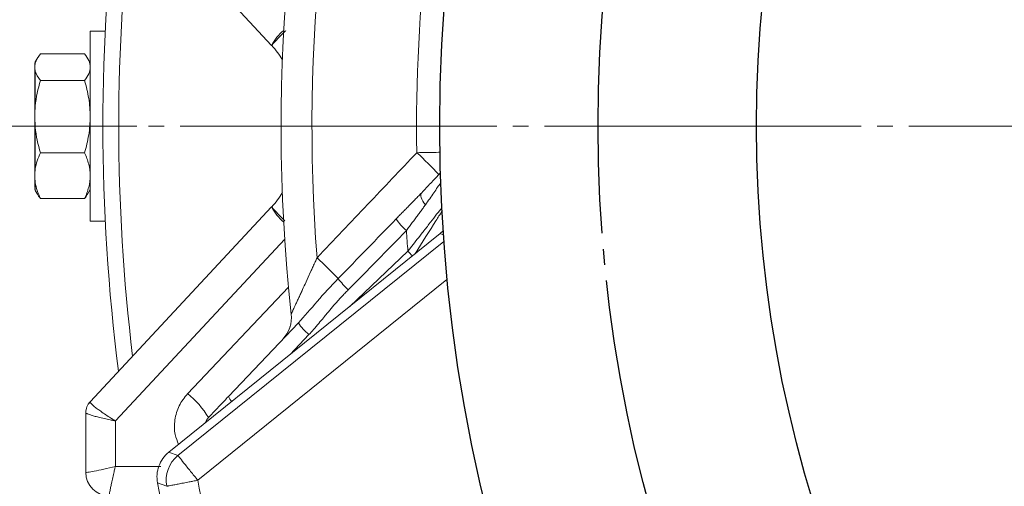
# Model space of a CAD drawing. Extents: x 0 to 1427, y 0 to 1009.
# Drawn here: x 1104 to 1166, y 584 to 614 of the extents above; entities that cross this region are included whole.
import ezdxf

# ---------------------------------------------------------------- set-up
doc = ezdxf.new("R2010")
doc.units = 0
doc.header["$MEASUREMENT"] = 0
doc.linetypes.add('CENTER', pattern=[23, 20, -1, 1, -1])
doc.layers.add('CEN', color=1, linetype='CENTER')
doc.layers.add('GAIKEI', color=4, linetype='CONTINUOUS')

msp = doc.modelspace()

# ---------------------------------------------------------------- linework, layer by layer
at = {"layer": 'CEN', "lineweight": 0}
msp.add_line((1091.303, 607.185), (1370.054, 607.185), dxfattribs=at)
at = {"layer": 'CEN'}
msp.add_circle((1230.692, 607.199), 90, dxfattribs=at)
at = {"layer": 'GAIKEI', "lineweight": 15}
for p, q in [((1108.618, 624.574), (1120.081, 612.282)), ((1109.577, 613.185), (1108.629, 613.185)), ((1108.271, 611.752), (1105.486, 611.752)), ((1105.129, 611.114), (1105.137, 611.181)), ((1105.293, 611.469), (1105.162, 611.243)), ((1108.629, 611.185), (1108.466, 611.466)), ((1105.486, 610.068), (1108.271, 610.068)), ((1105.486, 605.501), (1108.271, 605.501)), ((1105.137, 603.189), (1105.129, 603.256)), ((1105.16, 603.13), (1105.293, 602.901)), ((1108.465, 602.901), (1108.629, 603.185)), ((1108.271, 602.618), (1105.486, 602.618)), ((1108.618, 589.795), (1120.081, 602.088)), ((1108.629, 601.185), (1109.577, 601.185)), ((1113.588, 586.614), (1130.727, 600.417)), ((1130.727, 600.417), (1130.914, 600.333)), ((1120.91, 600.054), (1110.216, 588.587)), ((1114.165, 586.403), (1130.943, 599.915)), ((1128.682, 599.297), (1125.01, 595.813)), ((1115.418, 584.846), (1131.148, 597.513)), ((1114.773, 590.309), (1121.149, 597.028)), ((1121.772, 594.786), (1117.348, 590.124)), ((1121.236, 594.525), (1121.225, 594.478)), ((1122.435, 594.036), (1121.241, 592.777)), ((1108.349, 585.35), (1108.349, 589.11)), ((1110.216, 588.587), (1110.216, 585.718)), ((1115.891, 588.49), (1115.884, 588.463)), ((1113.588, 586.614), (1114.165, 586.403)), ((1113.085, 585.718), (1110.216, 585.718)), ((1112.879, 584.682), (1113.456, 584.466))]:
    msp.add_line(p, q, dxfattribs=at)
at = {"layer": 'GAIKEI', "lineweight": 0}
msp.add_line((1111.577, 607.185), (1106.629, 607.185), dxfattribs=at)
at = {"layer": 'GAIKEI', "lineweight": 15, "flags": 128}
for points in [[(1108.629, 613.185), (1108.629, 613.138), (1108.629, 612.764), (1108.629, 612.039), (1108.629, 611.009), (1108.629, 609.74), (1108.629, 608.309), (1108.629, 606.808), (1108.629, 605.331), (1108.629, 603.97), (1108.629, 602.811), (1108.629, 601.927), (1108.629, 601.373), (1108.629, 601.185)], [(1105.162, 611.243), (1105.162, 611.241), (1105.162, 611.216), (1105.162, 611.159)], [(1105.162, 610.66), (1105.162, 610.461), (1105.162, 610.237), (1105.162, 609.988), (1105.162, 609.718), (1105.162, 609.427), (1105.162, 609.119), (1105.162, 608.796), (1105.162, 608.46)], [(1105.162, 604.471), (1105.162, 604.652), (1105.162, 604.943), (1105.162, 605.251), (1105.162, 605.574), (1105.162, 605.909)], [(1105.162, 603.633), (1105.162, 603.473), (1105.162, 603.343), (1105.162, 603.242), (1105.162, 603.173), (1105.162, 603.149)], [(1129.787, 602.222), (1129.698, 602.34), (1129.624, 602.458), (1129.566, 602.571), (1129.525, 602.677), (1129.504, 602.774), (1129.501, 602.859), (1129.518, 602.931), (1129.554, 602.986)]]:
    msp.add_lwpolyline(points, dxfattribs=at)
at = {"layer": 'GAIKEI'}
for radius in [100, 80]:
    msp.add_circle((1230.692, 607.199), radius, dxfattribs=at)
at = {"layer": 'GAIKEI', "lineweight": 15}
for centre, radius, start, end in [((1230.679, 607.185), 110, 162.18422, 186.18454), ((1230.679, 607.185), 108.052, 163.32, 184.40912), ((1230.679, 607.185), 101.448, 165.48081, 180.94473), ((1230.679, 607.185), 121.25, 172.67505, 187.32495), ((1230.679, 607.185), 120.25, 173.07142, 186.92858), ((1122.648, 610.996), 2.871, 128.89066, 153.38092), ((1116.424, 608.872), 5, 29.90597, 42.80039), ((1111.274, 585.871), 26.623, 43.31717, 47.54272), ((1129.193, 605.511), 2, 316.5, 319.90988), ((1116.424, 605.498), 5, 317.19961, 330.09403), ((1122.648, 603.374), 2.871, 206.61908, 231.10934), ((1131.43, 603.781), 4.268, 215.0088, 228.24049), ((1136.39, 606.606), 10.622, 223.47817, 225.70481), ((1091.935, 565.791), 45.348, 44.49483, 46.85527), ((1128.461, 600.648), 5.188, 216.34558, 226.88161), ((1119.331, 595.119), 2, 316.5, 6.18454), ((1124.27, 596.328), 2.936, 211.69039, 231.3286), ((1111.382, 586.019), 5.469, 30.56436, 51.67723), ((1118.197, 590.511), 0.933, 204.50298, 227.77032), ((1109.349, 589.113), 1, 137, 180), ((1109.343, 589.11), 0.993, 137.06739, 179.9823), ((1116.816, 588.111), 1, 136.5, 159.68078), ((1115.421, 584.845), 2.001, 128.89034, 190.92401), ((1109.849, 585.35), 1.5, 180, 270), ((1230.679, 607.185), 119.93, 190.81456, 199.18544)]:
    msp.add_arc(centre, radius, start, end, dxfattribs=at)
for points, knots in [([(1120.982, 613.212), (1120.96, 613.191), (1120.764, 613.004), (1120.448, 612.691), (1120.133, 612.357), (1120.106, 612.299), (1120.093, 612.269)], [0, 0, 0, 0, 0.040255, 0.351562, 0.675235, 1, 1, 1, 1]), ([(1108.271, 611.752), (1108.38, 611.615), (1108.47, 611.476), (1108.595, 611.194), (1108.629, 611.052), (1108.629, 610.91)], [0, 0, 0, 0, 0.5, 0.5, 1, 1, 1, 1]), ([(1105.129, 611.093), (1105.129, 611.088), (1105.129, 611.074), (1105.129, 611.036), (1105.129, 610.968), (1105.129, 610.869), (1105.129, 610.701), (1105.129, 610.439), (1105.129, 610.032), (1105.129, 609.547), (1105.129, 609.101), (1105.129, 608.713), (1105.129, 608.392), (1105.129, 608.07), (1105.129, 607.859), (1105.129, 607.774)], [0, 0, 0, 0, 0.026244, 0.067988, 0.125088, 0.192479, 0.25018, 0.37516, 0.500095, 0.625016, 0.749961, 0.805515, 0.875, 0.950024, 1, 1, 1, 1]), ([(1105.162, 610.66), (1105.14, 610.743), (1105.138, 610.827), (1105.138, 610.993), (1105.14, 611.076), (1105.162, 611.159)], [0, 0, 0, 0, 0.5, 0.5, 1, 1, 1, 1]), ([(1105.162, 610.737), (1105.14, 610.595), (1105.138, 610.453), (1105.138, 610.168), (1105.14, 610.025), (1105.162, 609.883)], [0, 0, 0, 0, 0.5, 0.5, 1, 1, 1, 1]), ([(1108.629, 610.91), (1108.629, 610.767), (1108.595, 610.625), (1108.47, 610.344), (1108.38, 610.205), (1108.271, 610.068)], [0, 0, 0, 0, 0.5, 0.5, 1, 1, 1, 1]), ([(1108.271, 610.068), (1108.38, 609.696), (1108.47, 609.319), (1108.595, 608.556), (1108.629, 608.172), (1108.629, 607.784)], [0, 0, 0, 0, 0.5, 0.5, 1, 1, 1, 1]), ([(1105.129, 607.774), (1105.129, 607.707), (1105.129, 607.526), (1105.129, 607.182), (1105.129, 606.838), (1105.129, 606.508), (1105.129, 606.174), (1105.129, 605.587), (1105.129, 605.055), (1105.129, 604.653), (1105.129, 604.467), (1105.129, 604.285), (1105.129, 604.173), (1105.129, 604.112)], [0, 0, 0, 0, 0.049544, 0.132763, 0.251172, 0.300282, 0.375022, 0.500273, 0.748778, 0.810858, 0.872718, 0.931768, 1, 1, 1, 1]), ([(1105.162, 607.108), (1105.153, 607.203), (1105.148, 607.298), (1105.144, 607.394), (1105.139, 607.524), (1105.138, 607.654), (1105.138, 607.784)], [0, 0, 0, 0, 0.0002890062, 0.0002890062, 0.0002890062, 0.0006842818, 0.0006842818, 0.0006842818, 0.0006842818]), ([(1108.629, 607.784), (1108.629, 607.397), (1108.595, 607.013), (1108.47, 606.251), (1108.38, 605.873), (1108.271, 605.501)], [0, 0, 0, 0, 0.5, 0.5, 1, 1, 1, 1]), ([(1105.158, 607.176), (1105.151, 607.057), (1105.125, 606.635), (1105.147, 606.212), (1105.162, 605.909)], [0, 0, 0, 0, 0.283486, 1, 1, 1, 1]), ([(1105.162, 607.108), (1105.162, 606.639), (1105.162, 606.157), (1105.162, 605.255), (1105.162, 604.837), (1105.162, 604.486)], [0, 0, 0, 0, 0.5, 0.5, 1, 1, 1, 1]), ([(1108.271, 605.501), (1108.38, 605.267), (1108.47, 605.029), (1108.595, 604.547), (1108.629, 604.304), (1108.629, 604.06)], [0, 0, 0, 0, 0.5, 0.5, 1, 1, 1, 1]), ([(1122.946, 598.878), (1124.009, 599.998), (1126.109, 602.209), (1128.208, 604.42), (1129.245, 605.512)], [0, 0, 0, 0, 0.506235, 1, 1, 1, 1]), ([(1129.245, 605.512), (1129.477, 605.516), (1129.726, 605.52), (1130.206, 605.528), (1130.436, 605.532), (1130.648, 605.535), (1130.67, 605.536), (1130.692, 605.536)], [0, 0, 0, 0, 0.25, 0.25, 0.5, 0.5, 0.5305225, 0.5305225, 0.5305225, 0.5305225]), ([(1105.129, 604.113), (1105.129, 603.865), (1105.129, 603.443), (1105.129, 603.357), (1105.129, 603.321)], [0, 0, 0, 0, 0.58619, 1, 1, 1, 1]), ([(1108.629, 604.06), (1108.629, 603.815), (1108.595, 603.573), (1108.47, 603.092), (1108.38, 602.853), (1108.271, 602.618)], [0, 0, 0, 0, 0.5, 0.5, 1, 1, 1, 1]), ([(1130.643, 604.135), (1130.484, 603.966), (1130.308, 603.781), (1129.943, 603.397), (1129.752, 603.196), (1129.554, 602.986)], [0, 0, 0, 0, 0.5, 0.5, 1, 1, 1, 1]), ([(1129.787, 602.222), (1129.972, 602.487), (1130.149, 602.741), (1130.398, 603.1), (1130.479, 603.217), (1130.621, 603.423), (1130.684, 603.514), (1130.743, 603.6)], [0, 0, 0, 0, 0.25, 0.25, 0.375, 0.375, 0.4833568, 0.4833568, 0.4833568, 0.4833568]), ([(1105.486, 602.618), (1105.456, 602.657), (1105.382, 602.751), (1105.328, 602.847), (1105.297, 602.903)], [0, 0, 0, 0, 0.41441, 1, 1, 1, 1]), ([(1108.271, 602.618), (1108.306, 602.662), (1108.38, 602.757), (1108.432, 602.853), (1108.459, 602.905)], [0, 0, 0, 0, 0.467048, 1, 1, 1, 1]), ([(1127.934, 601.332), (1128.006, 601.406), (1128.147, 601.552), (1128.358, 601.767), (1128.567, 601.979), (1128.772, 602.186), (1128.974, 602.39), (1129.172, 602.591), (1129.366, 602.79), (1129.491, 602.921), (1129.554, 602.986)], [0, 0, 0, 0, 0.130557, 0.259326, 0.386412, 0.511919, 0.635945, 0.758581, 0.87991, 1, 1, 1, 1]), ([(1120.093, 602.1), (1120.106, 602.071), (1120.133, 602.013), (1120.449, 601.679), (1120.745, 601.384), (1120.918, 601.219), (1120.92, 601.217)], [0, 0, 0, 0, 0.337444, 0.673753, 0.997203, 1, 1, 1, 1]), ([(1129.787, 602.222), (1129.738, 602.153), (1129.638, 602.012), (1129.48, 601.796), (1129.314, 601.572), (1129.14, 601.34), (1128.96, 601.1), (1128.774, 600.852), (1128.65, 600.683), (1128.588, 600.597)], [0, 0, 0, 0, 0.131136, 0.266506, 0.405931, 0.549214, 0.69614, 0.84648, 1, 1, 1, 1]), ([(1130.812, 602.033), (1130.792, 602.008), (1130.772, 601.982), (1130.647, 601.818), (1130.53, 601.665), (1130.282, 601.344), (1130.151, 601.175), (1129.878, 600.823), (1129.734, 600.639), (1129.296, 600.077), (1128.993, 599.692), (1128.682, 599.297)], [0.3508391, 0.3508391, 0.3508391, 0.3508391, 0.375, 0.375, 0.5, 0.5, 0.625, 0.625, 0.75, 0.75, 1, 1, 1, 1]), ([(1130.824, 601.801), (1130.711, 601.623), (1130.202, 600.826), (1129.597, 599.864), (1129.14, 599.139)], [0.3677668, 0.3677668, 0.3677668, 0.3677668, 0.5234321, 1, 1, 1, 1]), ([(1128.588, 600.597), (1127.974, 599.969), (1126.754, 598.719), (1125.526, 597.478), (1124.915, 596.861)], [0, 0, 0, 0, 0.502999, 1, 1, 1, 1]), ([(1128.682, 599.297), (1128.665, 599.514), (1128.632, 599.947), (1128.602, 600.38), (1128.588, 600.597)], [0, 0, 0, 0, 0.499984, 1, 1, 1, 1]), ([(1121.319, 595.335), (1121.319, 595.335), (1121.32, 595.337), (1121.326, 595.35), (1121.335, 595.37), (1121.348, 595.399), (1121.365, 595.436), (1121.386, 595.481), (1121.41, 595.535), (1121.439, 595.596), (1121.471, 595.666), (1121.508, 595.744), (1121.563, 595.864), (1121.643, 596.038), (1121.748, 596.263), (1121.86, 596.508), (1122.004, 596.823), (1122.203, 597.256), (1122.392, 597.666), (1122.563, 598.04), (1122.69, 598.318), (1122.827, 598.617), (1122.909, 598.797), (1122.946, 598.878)], [0, 0, 0, 0, 0.019742, 0.039835, 0.060385, 0.081487, 0.103231, 0.125694, 0.148945, 0.173048, 0.198055, 0.224015, 0.25097, 0.310687, 0.375836, 0.434675, 0.500749, 0.612529, 0.74976, 0.79155, 0.874753, 0.943966, 1, 1, 1, 1]), ([(1122.699, 598.338), (1122.66, 598.252), (1122.593, 598.106), (1122.512, 597.928), (1122.381, 597.64), (1122.203, 597.257), (1122.005, 596.824), (1121.86, 596.509), (1121.748, 596.264), (1121.644, 596.039), (1121.552, 595.84), (1121.478, 595.679), (1121.419, 595.554), (1121.374, 595.456), (1121.342, 595.387), (1121.322, 595.343), (1121.32, 595.337), (1121.319, 595.335)], [0, 0, 0, 0, 0.068644, 0.116347, 0.14284, 0.299653, 0.427397, 0.502886, 0.57014, 0.644575, 0.712827, 0.768526, 0.820526, 0.869177, 0.914919, 0.958304, 1, 1, 1, 1]), ([(1124.283, 597.573), (1123.823, 597.102), (1123.377, 596.611), (1122.541, 595.653), (1122.153, 595.187), (1121.772, 594.786)], [0, 0, 0, 0, 0.5, 0.5, 1, 1, 1, 1]), ([(1124.915, 596.861), (1124.843, 596.787), (1124.695, 596.636), (1124.477, 596.404), (1124.22, 596.122), (1123.917, 595.775), (1123.618, 595.42), (1123.329, 595.069), (1123.05, 594.73), (1122.746, 594.372), (1122.533, 594.142), (1122.435, 594.036)], [0, 0, 0, 0, 0.082771, 0.167679, 0.254747, 0.387061, 0.534712, 0.624995, 0.749999, 0.884926, 1, 1, 1, 1]), ([(1114.205, 587.11), (1114.123, 587.313), (1113.924, 587.805), (1113.938, 588.661), (1114.191, 589.574), (1114.579, 590.064), (1114.773, 590.309)], [0, 0, 0, 0, 0.188555, 0.458725, 0.729247, 1, 1, 1, 1]), ([(1117.348, 590.124), (1117.178, 589.946), (1117.012, 589.77), (1116.706, 589.448), (1116.568, 589.302), (1116.338, 589.06), (1116.246, 588.963), (1116.123, 588.833), (1116.091, 588.8), (1116.091, 588.8)], [0, 0, 0, 0, 0.25, 0.25, 0.5, 0.5, 0.75, 0.75, 1, 1, 1, 1]), ([(1108.615, 589.787), (1108.616, 589.781), (1108.617, 589.771), (1108.629, 589.748), (1108.65, 589.719), (1108.681, 589.685), (1108.741, 589.625), (1108.857, 589.524), (1109.054, 589.37), (1109.307, 589.186), (1109.593, 588.989), (1109.875, 588.802), (1110.081, 588.671), (1110.183, 588.607), (1110.216, 588.587)], [0, 0, 0, 0, 0.046736, 0.094117, 0.142033, 0.190365, 0.238987, 0.363525, 0.497155, 0.614316, 0.757134, 0.881289, 0.960898, 1, 1, 1, 1]), ([(1110.216, 588.587), (1110.184, 588.593), (1110.073, 588.616), (1109.835, 588.666), (1109.501, 588.74), (1109.164, 588.821), (1108.869, 588.9), (1108.639, 588.969), (1108.487, 589.024), (1108.402, 589.062), (1108.357, 589.09), (1108.352, 589.104), (1108.349, 589.11)], [0, 0, 0, 0, 0.03295, 0.112413, 0.24287, 0.385272, 0.502881, 0.636479, 0.76108, 0.841938, 0.921765, 1, 1, 1, 1]), ([(1112.879, 584.682), (1112.844, 584.861), (1112.835, 585.04), (1112.864, 585.399), (1112.904, 585.577), (1113.027, 585.914), (1113.113, 586.076), (1113.322, 586.368), (1113.447, 586.5), (1113.588, 586.614)], [0, 0, 0, 0, 0.25, 0.25, 0.5, 0.5, 0.75, 0.75, 1, 1, 1, 1]), ([(1114.165, 586.403), (1114.17, 586.396), (1114.201, 586.357), (1114.329, 586.199), (1114.425, 586.079), (1114.669, 585.777), (1114.814, 585.596), (1115.117, 585.22), (1115.273, 585.026), (1115.418, 584.846)], [0, 0, 0, 0, 0.25, 0.25, 0.5, 0.5, 0.75, 0.75, 1, 1, 1, 1]), ([(1110.216, 585.718), (1109.966, 585.656), (1109.719, 585.597), (1109.266, 585.495), (1109.06, 585.451), (1108.718, 585.383), (1108.581, 585.36), (1108.397, 585.337), (1108.349, 585.338), (1108.349, 585.35)], [0, 0, 0, 0, 0.25, 0.25, 0.5, 0.5, 0.75, 0.75, 1, 1, 1, 1]), ([(1110.216, 585.718), (1110.208, 585.685), (1110.18, 585.574), (1110.123, 585.336), (1110.046, 585.003), (1109.972, 584.665), (1109.911, 584.371), (1109.869, 584.14), (1109.846, 583.989), (1109.839, 583.903), (1109.839, 583.859), (1109.846, 583.853), (1109.849, 583.85)], [0, 0, 0, 0, 0.033145, 0.11304, 0.24409, 0.386938, 0.50469, 0.638151, 0.762358, 0.842842, 0.922233, 1, 1, 1, 1]), ([(1113.456, 584.466), (1113.459, 584.466), (1113.464, 584.467), (1113.484, 584.471), (1113.514, 584.477), (1113.557, 584.485), (1113.636, 584.5), (1113.785, 584.53), (1114.03, 584.577), (1114.344, 584.639), (1114.631, 584.693), (1114.898, 584.746), (1115.135, 584.792), (1115.317, 584.827), (1115.418, 584.846)], [0, 0, 0, 0, 0.04536, 0.091712, 0.139475, 0.189013, 0.240647, 0.360331, 0.500059, 0.618705, 0.75947, 0.81864, 0.899274, 1, 1, 1, 1])]:
    msp.add_open_spline(points, degree=3, knots=knots, dxfattribs=at)
for points in [[(1120.093, 612.269), (1120.089, 612.274), (1120.085, 612.278), (1120.081, 612.282)], [(1105.486, 611.752), (1105.332, 611.558), (1105.216, 611.36), (1105.162, 611.159)], [(1105.162, 610.66), (1105.216, 610.46), (1105.332, 610.262), (1105.486, 610.068)], [(1105.486, 610.068), (1105.332, 609.542), (1105.216, 609.005), (1105.162, 608.46)], [(1105.138, 607.784), (1105.138, 608.01), (1105.14, 608.236), (1105.162, 608.46)], [(1105.129, 607.774), (1105.129, 607.778), (1105.132, 607.781), (1105.138, 607.784)], [(1105.162, 607.108), (1105.216, 606.564), (1105.332, 606.027), (1105.486, 605.501)], [(1105.486, 605.501), (1105.332, 605.169), (1105.216, 604.83), (1105.162, 604.486)], [(1105.138, 604.06), (1105.138, 604.202), (1105.14, 604.345), (1105.162, 604.486)], [(1130.643, 604.135), (1130.67, 604.163), (1130.697, 604.189), (1130.723, 604.213)], [(1105.138, 604.06), (1105.132, 604.077), (1105.129, 604.095), (1105.129, 604.112)], [(1105.162, 603.633), (1105.14, 603.775), (1105.138, 603.917), (1105.138, 604.06)], [(1105.162, 603.633), (1105.216, 603.289), (1105.332, 602.95), (1105.486, 602.618)], [(1120.093, 602.1), (1120.089, 602.096), (1120.085, 602.092), (1120.081, 602.088)], [(1124.283, 597.573), (1125.504, 598.822), (1126.721, 600.075), (1127.934, 601.332)], [(1130.727, 600.417), (1130.786, 600.465), (1130.843, 600.514), (1130.898, 600.565)], [(1108.618, 589.795), (1108.616, 589.793), (1108.615, 589.791), (1108.615, 589.787)], [(1119.691, 568.901), (1117.897, 574.103), (1116.465, 579.444), (1115.418, 584.846)]]:
    msp.add_open_spline(points, degree=3, dxfattribs=at)

doc.saveas('drawing.dxf')
